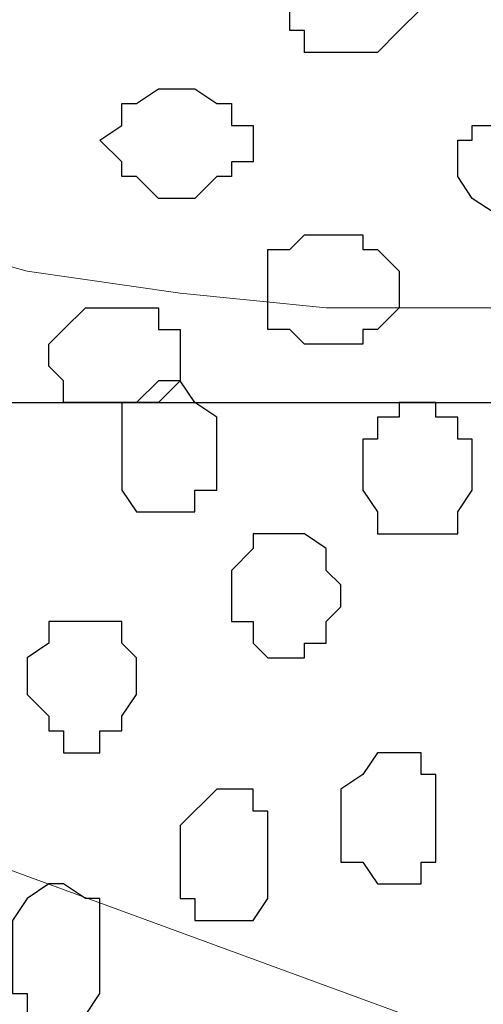
# Model space of a CAD drawing. Units: centimetres. Extents: x -8.5 to 8.4, y -9.9 to 13.4.
# Drawn here: x -1.3 to -1.2, y -0.5 to -0.2 of the extents above; entities that cross this region are included whole.
import ezdxf

# ---------------------------------------------------------------- set-up
doc = ezdxf.new("R2010")
doc.units = ezdxf.units.CM
doc.header["$MEASUREMENT"] = 0
doc.layers.add('Layer 1', color=7, linetype='Continuous')

msp = doc.modelspace()

# ---------------------------------------------------------------- linework, layer by layer
at = {"layer": 'Layer 1', "lineweight": 9}
for points, knots in [([(1.61643, 0.57051), (-0.3808, 0.57246), (-3.2667, 0.57529), (-3.2667, 0.57529), (-3.2667, 0.57529), (-3.2667, 0.57529), (-3.26672, -0.29069), (-3.26672, -0.29069), (-3.26672, -0.29069), (-2.26394, -0.29069), (-1.03152, -0.29069)], [0.5865082, 0.5865082, 0.5865082, 0.5865082, 0.75, 0.75, 0.75, 0.75, 1, 1, 1, 1.0963733, 1.0963733, 1.0963733, 1.0963733]), ([(-1.03152, -0.24695), (-1.0398, -0.2497), (-1.04846, -0.25259), (-1.04846, -0.25259), (-1.04846, -0.25259), (-1.04846, -0.25259), (-1.09079, -0.25894), (-1.09079, -0.25894), (-1.09079, -0.25894), (-1.09079, -0.25894), (-1.13947, -0.26317), (-1.13947, -0.26317), (-1.13947, -0.26317), (-1.13947, -0.26317), (-1.23049, -0.26317), (-1.23049, -0.26317), (-1.23049, -0.26317), (-1.23049, -0.26317), (-1.27282, -0.25894), (-1.27282, -0.25894), (-1.27282, -0.25894), (-1.27282, -0.25894), (-1.31727, -0.25259), (-1.31727, -0.25259), (-1.31727, -0.25259), (-1.31727, -0.25259), (-1.35537, -0.24201), (-1.35537, -0.24201), (-1.35537, -0.24201), (-1.35537, -0.24201), (-1.38077, -0.23142), (-1.38077, -0.23142), (-1.38077, -0.23142), (-1.38077, -0.23142), (-1.40194, -0.21026), (-1.40194, -0.21026), (-1.40194, -0.21026), (-1.40194, -0.21026), (-1.41252, -0.20391), (-1.41252, -0.20391), (-1.41252, -0.20391), (-1.41252, -0.20391), (-1.41252, -0.19332), (-1.41252, -0.19332), (-1.41252, -0.19332), (-1.41252, -0.19332), (-1.41887, -0.18274), (-1.41887, -0.18274), (-1.41887, -0.18274), (-1.41887, -0.18274), (-1.41252, -0.17216), (-1.41252, -0.17216), (-1.41252, -0.17216), (-1.41252, -0.17216), (-1.18816, 0.44591), (-1.18816, 0.44591), (-1.18816, 0.44591), (-0.95109, -0.17216), (-0.95109, -0.17216), (-0.95109, -0.17216), (-0.95109, -0.17216), (-0.95109, -0.17745), (-0.95109, -0.18274)], [0.3238811, 0.3238811, 0.3238811, 0.3238811, 0.35, 0.35, 0.35, 0.35, 0.4, 0.4, 0.4, 0.4, 0.45, 0.45, 0.45, 0.45, 0.5, 0.5, 0.5, 0.5, 0.55, 0.55, 0.55, 0.55, 0.6, 0.6, 0.6, 0.6, 0.65, 0.65, 0.65, 0.65, 0.7, 0.7, 0.7, 0.7, 0.75, 0.75, 0.75, 0.75, 0.8, 0.8, 0.8, 0.8, 0.85, 0.85, 0.85, 0.85, 0.9, 0.9, 0.9, 0.9, 0.95, 0.95, 0.95, 0.95, 1, 1, 1, 1.05, 1.05, 1.05, 1.05, 1.075, 1.075, 1.075, 1.075]), ([(-1.89089, -0.29069), (-1.89089, -0.29069), (-1.89089, -4.14726), (-1.89089, -4.14726), (-1.89089, -4.14726), (-1.89089, -4.14726), (-1.02729, -4.14726), (-1.02729, -4.14726), (-1.02729, -4.14726), (-1.02729, -4.14726), (-1.03152, -0.29069), (-1.03152, -0.29069), (-1.03152, -0.29069), (-1.03152, -0.29069), (-1.89089, -0.29069), (-1.89089, -0.29069)], [0, 0, 0, 0, 0.25, 0.25, 0.25, 0.25, 0.5, 0.5, 0.5, 0.5, 0.75, 0.75, 0.75, 0.75, 1, 1, 1, 1]), ([(-1.16699, -0.48331), (-1.16699, -0.48331), (-1.77871, -0.72037), (-1.77871, -0.72037), (-1.77871, -0.72037), (-1.77871, -0.72037), (-1.79564, -0.72037), (-1.79564, -0.72037), (-1.79564, -0.72037), (-1.79564, -0.72037), (-1.81046, -0.71402), (-1.81046, -0.71402), (-1.81046, -0.71402), (-1.81046, -0.71402), (-1.82739, -0.70344), (-1.82739, -0.70344), (-1.82739, -0.70344), (-1.82739, -0.70344), (-1.83797, -0.68227), (-1.83797, -0.68227), (-1.83797, -0.68227), (-1.83797, -0.68227), (-1.85491, -0.63359), (-1.85491, -0.63359), (-1.85491, -0.63359), (-1.85491, -0.63359), (-1.86549, -0.56374), (-1.86549, -0.56374), (-1.86549, -0.56374), (-1.86549, -0.56374), (-1.86972, -0.49389), (-1.86972, -0.49389), (-1.86972, -0.49389), (-1.86972, -0.49389), (-1.86972, -0.41981), (-1.86972, -0.41981), (-1.86972, -0.41981), (-1.86972, -0.41981), (-1.85914, -0.35419), (-1.85914, -0.35419), (-1.85914, -0.35419), (-1.85914, -0.35419), (-1.84432, -0.30127), (-1.84432, -0.30127), (-1.84432, -0.30127), (-1.84432, -0.30127), (-1.83797, -0.29492), (-1.83797, -0.29492), (-1.83797, -0.29492), (-1.83797, -0.29492), (-1.83797, -0.29069), (-1.83797, -0.29069), (-1.83797, -0.29069), (-1.83797, -0.29069), (-1.69192, -0.29069), (-1.69192, -0.29069), (-1.69192, -0.29069), (-1.69192, -0.29069), (-1.16699, -0.48331), (-1.16699, -0.48331)], [0, 0, 0, 0, 0.066667, 0.066667, 0.066667, 0.066667, 0.133333, 0.133333, 0.133333, 0.133333, 0.2, 0.2, 0.2, 0.2, 0.266667, 0.266667, 0.266667, 0.266667, 0.333333, 0.333333, 0.333333, 0.333333, 0.4, 0.4, 0.4, 0.4, 0.466667, 0.466667, 0.466667, 0.466667, 0.533333, 0.533333, 0.533333, 0.533333, 0.6, 0.6, 0.6, 0.6, 0.666667, 0.666667, 0.666667, 0.666667, 0.733333, 0.733333, 0.733333, 0.733333, 0.8, 0.8, 0.8, 0.8, 0.866667, 0.866667, 0.866667, 0.866667, 0.933333, 0.933333, 0.933333, 0.933333, 1, 1, 1, 1])]:
    msp.add_open_spline(points, degree=3, knots=knots, dxfattribs=at)
at = {"layer": 'Layer 1', "color": 253}
for points, knots in [([(-1.22626, -0.18909), (-1.22626, -0.18909), (-1.21567, -0.18909), (-1.21567, -0.18909), (-1.21567, -0.18909), (-1.21567, -0.18909), (-1.20932, -0.18274), (-1.20932, -0.18274), (-1.20932, -0.18274), (-1.20932, -0.18274), (-1.20297, -0.17639), (-1.20297, -0.17639), (-1.20297, -0.17639), (-1.20297, -0.17639), (-1.20297, -0.16581), (-1.20297, -0.16581), (-1.20297, -0.16581), (-1.20297, -0.16581), (-1.20932, -0.16581), (-1.20932, -0.16581), (-1.20932, -0.16581), (-1.20932, -0.16581), (-1.20932, -0.16157), (-1.20932, -0.16157), (-1.20932, -0.16157), (-1.20932, -0.16157), (-1.21991, -0.16157), (-1.21991, -0.16157), (-1.21991, -0.16157), (-1.21991, -0.16157), (-1.22626, -0.15522), (-1.22626, -0.15522), (-1.22626, -0.15522), (-1.22626, -0.15522), (-1.22626, -0.16157), (-1.22626, -0.16157), (-1.22626, -0.16157), (-1.22626, -0.16157), (-1.23684, -0.16157), (-1.23684, -0.16157), (-1.23684, -0.16157), (-1.23684, -0.16157), (-1.24107, -0.16581), (-1.24107, -0.16581), (-1.24107, -0.16581), (-1.24107, -0.16581), (-1.24107, -0.18274), (-1.24107, -0.18274), (-1.24107, -0.18274), (-1.24107, -0.18274), (-1.23684, -0.18274), (-1.23684, -0.18274), (-1.23684, -0.18274), (-1.23684, -0.18274), (-1.23684, -0.18909), (-1.23684, -0.18909), (-1.23684, -0.18909), (-1.23684, -0.18909), (-1.22626, -0.18909), (-1.22626, -0.18909)], [0, 0, 0, 0, 0.066667, 0.066667, 0.066667, 0.066667, 0.133333, 0.133333, 0.133333, 0.133333, 0.2, 0.2, 0.2, 0.2, 0.266667, 0.266667, 0.266667, 0.266667, 0.333333, 0.333333, 0.333333, 0.333333, 0.4, 0.4, 0.4, 0.4, 0.466667, 0.466667, 0.466667, 0.466667, 0.533333, 0.533333, 0.533333, 0.533333, 0.6, 0.6, 0.6, 0.6, 0.666667, 0.666667, 0.666667, 0.666667, 0.733333, 0.733333, 0.733333, 0.733333, 0.8, 0.8, 0.8, 0.8, 0.866667, 0.866667, 0.866667, 0.866667, 0.933333, 0.933333, 0.933333, 0.933333, 1, 1, 1, 1]), ([(-1.27282, -0.23142), (-1.27282, -0.23142), (-1.26859, -0.23142), (-1.26859, -0.23142), (-1.26859, -0.23142), (-1.26859, -0.23142), (-1.26224, -0.22507), (-1.26224, -0.22507), (-1.26224, -0.22507), (-1.26224, -0.22507), (-1.25801, -0.22507), (-1.25801, -0.22507), (-1.25801, -0.22507), (-1.25801, -0.22507), (-1.25801, -0.22084), (-1.25801, -0.22084), (-1.25801, -0.22084), (-1.25801, -0.22084), (-1.25166, -0.22084), (-1.25166, -0.22084), (-1.25166, -0.22084), (-1.25166, -0.22084), (-1.25166, -0.21026), (-1.25166, -0.21026), (-1.25166, -0.21026), (-1.25166, -0.21026), (-1.25801, -0.21026), (-1.25801, -0.21026), (-1.25801, -0.21026), (-1.25801, -0.21026), (-1.25801, -0.20391), (-1.25801, -0.20391), (-1.25801, -0.20391), (-1.25801, -0.20391), (-1.26224, -0.20391), (-1.26224, -0.20391), (-1.26224, -0.20391), (-1.26224, -0.20391), (-1.26859, -0.19967), (-1.26859, -0.19967), (-1.26859, -0.19967), (-1.26859, -0.19967), (-1.27917, -0.19967), (-1.27917, -0.19967), (-1.27917, -0.19967), (-1.27917, -0.19967), (-1.28552, -0.20391), (-1.28552, -0.20391), (-1.28552, -0.20391), (-1.28552, -0.20391), (-1.28976, -0.20391), (-1.28976, -0.20391), (-1.28976, -0.20391), (-1.28976, -0.20391), (-1.28976, -0.21026), (-1.28976, -0.21026), (-1.28976, -0.21026), (-1.28976, -0.21026), (-1.29611, -0.21449), (-1.29611, -0.21449), (-1.29611, -0.21449), (-1.29611, -0.21449), (-1.28976, -0.22084), (-1.28976, -0.22084), (-1.28976, -0.22084), (-1.28976, -0.22084), (-1.28976, -0.22507), (-1.28976, -0.22507), (-1.28976, -0.22507), (-1.28976, -0.22507), (-1.28552, -0.22507), (-1.28552, -0.22507), (-1.28552, -0.22507), (-1.28552, -0.22507), (-1.27917, -0.23142), (-1.27917, -0.23142), (-1.27917, -0.23142), (-1.27917, -0.23142), (-1.27282, -0.23142), (-1.27282, -0.23142)], [0, 0, 0, 0, 0.05, 0.05, 0.05, 0.05, 0.1, 0.1, 0.1, 0.1, 0.15, 0.15, 0.15, 0.15, 0.2, 0.2, 0.2, 0.2, 0.25, 0.25, 0.25, 0.25, 0.3, 0.3, 0.3, 0.3, 0.35, 0.35, 0.35, 0.35, 0.4, 0.4, 0.4, 0.4, 0.45, 0.45, 0.45, 0.45, 0.5, 0.5, 0.5, 0.5, 0.55, 0.55, 0.55, 0.55, 0.6, 0.6, 0.6, 0.6, 0.65, 0.65, 0.65, 0.65, 0.7, 0.7, 0.7, 0.7, 0.75, 0.75, 0.75, 0.75, 0.8, 0.8, 0.8, 0.8, 0.85, 0.85, 0.85, 0.85, 0.9, 0.9, 0.9, 0.9, 0.95, 0.95, 0.95, 0.95, 1, 1, 1, 1]), ([(-1.17122, -0.23566), (-1.17122, -0.23566), (-1.16064, -0.23566), (-1.16064, -0.23566), (-1.16064, -0.23566), (-1.16064, -0.23566), (-1.16064, -0.23142), (-1.16064, -0.23142), (-1.16064, -0.23142), (-1.16064, -0.23142), (-1.15641, -0.23142), (-1.15641, -0.23142), (-1.15641, -0.23142), (-1.15641, -0.23142), (-1.15641, -0.21449), (-1.15641, -0.21449), (-1.15641, -0.21449), (-1.15641, -0.21449), (-1.16064, -0.21026), (-1.16064, -0.21026), (-1.16064, -0.21026), (-1.16064, -0.21026), (-1.18816, -0.21026), (-1.18816, -0.21026), (-1.18816, -0.21026), (-1.18816, -0.21026), (-1.18816, -0.21449), (-1.18816, -0.21449), (-1.18816, -0.21449), (-1.18816, -0.21449), (-1.19239, -0.21449), (-1.19239, -0.21449), (-1.19239, -0.21449), (-1.19239, -0.21449), (-1.19239, -0.22507), (-1.19239, -0.22507), (-1.19239, -0.22507), (-1.19239, -0.22507), (-1.18816, -0.23142), (-1.18816, -0.23142), (-1.18816, -0.23142), (-1.18816, -0.23142), (-1.18181, -0.23566), (-1.18181, -0.23566), (-1.18181, -0.23566), (-1.18181, -0.23566), (-1.17122, -0.23566), (-1.17122, -0.23566)], [0, 0, 0, 0, 0.083333, 0.083333, 0.083333, 0.083333, 0.166667, 0.166667, 0.166667, 0.166667, 0.25, 0.25, 0.25, 0.25, 0.333333, 0.333333, 0.333333, 0.333333, 0.416667, 0.416667, 0.416667, 0.416667, 0.5, 0.5, 0.5, 0.5, 0.583333, 0.583333, 0.583333, 0.583333, 0.666667, 0.666667, 0.666667, 0.666667, 0.75, 0.75, 0.75, 0.75, 0.833333, 0.833333, 0.833333, 0.833333, 0.916667, 0.916667, 0.916667, 0.916667, 1, 1, 1, 1]), ([(-1.23049, -0.27376), (-1.23049, -0.27376), (-1.21991, -0.27376), (-1.21991, -0.27376), (-1.21991, -0.27376), (-1.21991, -0.27376), (-1.21991, -0.26952), (-1.21991, -0.26952), (-1.21991, -0.26952), (-1.21991, -0.26952), (-1.21567, -0.26952), (-1.21567, -0.26952), (-1.21567, -0.26952), (-1.21567, -0.26952), (-1.20932, -0.26317), (-1.20932, -0.26317), (-1.20932, -0.26317), (-1.20932, -0.26317), (-1.20932, -0.25259), (-1.20932, -0.25259), (-1.20932, -0.25259), (-1.20932, -0.25259), (-1.21567, -0.24624), (-1.21567, -0.24624), (-1.21567, -0.24624), (-1.21567, -0.24624), (-1.21991, -0.24624), (-1.21991, -0.24624), (-1.21991, -0.24624), (-1.21991, -0.24624), (-1.21991, -0.24201), (-1.21991, -0.24201), (-1.21991, -0.24201), (-1.21991, -0.24201), (-1.23684, -0.24201), (-1.23684, -0.24201), (-1.23684, -0.24201), (-1.23684, -0.24201), (-1.24107, -0.24624), (-1.24107, -0.24624), (-1.24107, -0.24624), (-1.24107, -0.24624), (-1.24742, -0.24624), (-1.24742, -0.24624), (-1.24742, -0.24624), (-1.24742, -0.24624), (-1.24742, -0.26952), (-1.24742, -0.26952), (-1.24742, -0.26952), (-1.24742, -0.26952), (-1.24107, -0.26952), (-1.24107, -0.26952), (-1.24107, -0.26952), (-1.24107, -0.26952), (-1.23684, -0.27376), (-1.23684, -0.27376), (-1.23684, -0.27376), (-1.23684, -0.27376), (-1.23049, -0.27376), (-1.23049, -0.27376)], [0, 0, 0, 0, 0.066667, 0.066667, 0.066667, 0.066667, 0.133333, 0.133333, 0.133333, 0.133333, 0.2, 0.2, 0.2, 0.2, 0.266667, 0.266667, 0.266667, 0.266667, 0.333333, 0.333333, 0.333333, 0.333333, 0.4, 0.4, 0.4, 0.4, 0.466667, 0.466667, 0.466667, 0.466667, 0.533333, 0.533333, 0.533333, 0.533333, 0.6, 0.6, 0.6, 0.6, 0.666667, 0.666667, 0.666667, 0.666667, 0.733333, 0.733333, 0.733333, 0.733333, 0.8, 0.8, 0.8, 0.8, 0.866667, 0.866667, 0.866667, 0.866667, 0.933333, 0.933333, 0.933333, 0.933333, 1, 1, 1, 1]), ([(-1.28976, -0.29069), (-1.28976, -0.29069), (-1.27917, -0.29069), (-1.27917, -0.29069), (-1.27917, -0.29069), (-1.27917, -0.29069), (-1.27282, -0.28434), (-1.27282, -0.28434), (-1.27282, -0.28434), (-1.27282, -0.28434), (-1.27282, -0.26952), (-1.27282, -0.26952), (-1.27282, -0.26952), (-1.27282, -0.26952), (-1.27917, -0.26952), (-1.27917, -0.26952), (-1.27917, -0.26952), (-1.27917, -0.26952), (-1.27917, -0.26317), (-1.27917, -0.26317), (-1.27917, -0.26317), (-1.27917, -0.26317), (-1.30034, -0.26317), (-1.30034, -0.26317), (-1.30034, -0.26317), (-1.30034, -0.26317), (-1.30669, -0.26952), (-1.30669, -0.26952), (-1.30669, -0.26952), (-1.30669, -0.26952), (-1.31092, -0.27376), (-1.31092, -0.27376), (-1.31092, -0.27376), (-1.31092, -0.27376), (-1.31092, -0.28011), (-1.31092, -0.28011), (-1.31092, -0.28011), (-1.31092, -0.28011), (-1.30669, -0.28434), (-1.30669, -0.28434), (-1.30669, -0.28434), (-1.30669, -0.28434), (-1.30669, -0.29069), (-1.30669, -0.29069), (-1.30669, -0.29069), (-1.30669, -0.29069), (-1.28976, -0.29069), (-1.28976, -0.29069)], [0, 0, 0, 0, 0.083333, 0.083333, 0.083333, 0.083333, 0.166667, 0.166667, 0.166667, 0.166667, 0.25, 0.25, 0.25, 0.25, 0.333333, 0.333333, 0.333333, 0.333333, 0.416667, 0.416667, 0.416667, 0.416667, 0.5, 0.5, 0.5, 0.5, 0.583333, 0.583333, 0.583333, 0.583333, 0.666667, 0.666667, 0.666667, 0.666667, 0.75, 0.75, 0.75, 0.75, 0.833333, 0.833333, 0.833333, 0.833333, 0.916667, 0.916667, 0.916667, 0.916667, 1, 1, 1, 1]), ([(-1.26224, -0.30551), (-1.26224, -0.30551), (-1.26224, -0.31609), (-1.26224, -0.31609), (-1.26224, -0.31609), (-1.26224, -0.31609), (-1.26859, -0.31609), (-1.26859, -0.31609), (-1.26859, -0.31609), (-1.26859, -0.31609), (-1.26859, -0.32244), (-1.26859, -0.32244), (-1.26859, -0.32244), (-1.26859, -0.32244), (-1.28552, -0.32244), (-1.28552, -0.32244), (-1.28552, -0.32244), (-1.28552, -0.32244), (-1.28976, -0.31609), (-1.28976, -0.31609), (-1.28976, -0.31609), (-1.28976, -0.31609), (-1.28976, -0.29069), (-1.28976, -0.29069), (-1.28976, -0.29069), (-1.28976, -0.29069), (-1.28552, -0.29069), (-1.28552, -0.29069), (-1.28552, -0.29069), (-1.28552, -0.29069), (-1.27917, -0.28434), (-1.27917, -0.28434), (-1.27917, -0.28434), (-1.27917, -0.28434), (-1.27282, -0.28434), (-1.27282, -0.28434), (-1.27282, -0.28434), (-1.27282, -0.28434), (-1.26859, -0.29069), (-1.26859, -0.29069), (-1.26859, -0.29069), (-1.26859, -0.29069), (-1.26224, -0.29492), (-1.26224, -0.29492), (-1.26224, -0.29492), (-1.26224, -0.29492), (-1.26224, -0.30551), (-1.26224, -0.30551)], [0, 0, 0, 0, 0.083333, 0.083333, 0.083333, 0.083333, 0.166667, 0.166667, 0.166667, 0.166667, 0.25, 0.25, 0.25, 0.25, 0.333333, 0.333333, 0.333333, 0.333333, 0.416667, 0.416667, 0.416667, 0.416667, 0.5, 0.5, 0.5, 0.5, 0.583333, 0.583333, 0.583333, 0.583333, 0.666667, 0.666667, 0.666667, 0.666667, 0.75, 0.75, 0.75, 0.75, 0.833333, 0.833333, 0.833333, 0.833333, 0.916667, 0.916667, 0.916667, 0.916667, 1, 1, 1, 1]), ([(-1.18816, -0.31186), (-1.18816, -0.31186), (-1.18816, -0.31609), (-1.18816, -0.31609), (-1.18816, -0.31609), (-1.18816, -0.31609), (-1.19239, -0.32244), (-1.19239, -0.32244), (-1.19239, -0.32244), (-1.19239, -0.32244), (-1.19239, -0.32879), (-1.19239, -0.32879), (-1.19239, -0.32879), (-1.19239, -0.32879), (-1.21567, -0.32879), (-1.21567, -0.32879), (-1.21567, -0.32879), (-1.21567, -0.32879), (-1.21567, -0.32244), (-1.21567, -0.32244), (-1.21567, -0.32244), (-1.21567, -0.32244), (-1.21991, -0.31609), (-1.21991, -0.31609), (-1.21991, -0.31609), (-1.21991, -0.31609), (-1.21991, -0.30127), (-1.21991, -0.30127), (-1.21991, -0.30127), (-1.21991, -0.30127), (-1.21567, -0.30127), (-1.21567, -0.30127), (-1.21567, -0.30127), (-1.21567, -0.30127), (-1.21567, -0.29492), (-1.21567, -0.29492), (-1.21567, -0.29492), (-1.21567, -0.29492), (-1.20932, -0.29492), (-1.20932, -0.29492), (-1.20932, -0.29492), (-1.20932, -0.29492), (-1.20932, -0.29069), (-1.20932, -0.29069), (-1.20932, -0.29069), (-1.20932, -0.29069), (-1.19874, -0.29069), (-1.19874, -0.29069), (-1.19874, -0.29069), (-1.19874, -0.29069), (-1.19874, -0.29492), (-1.19874, -0.29492), (-1.19874, -0.29492), (-1.19874, -0.29492), (-1.19239, -0.29492), (-1.19239, -0.29492), (-1.19239, -0.29492), (-1.19239, -0.29492), (-1.19239, -0.30127), (-1.19239, -0.30127), (-1.19239, -0.30127), (-1.19239, -0.30127), (-1.18816, -0.30127), (-1.18816, -0.30127), (-1.18816, -0.30127), (-1.18816, -0.30127), (-1.18816, -0.31186), (-1.18816, -0.31186)], [0, 0, 0, 0, 0.058824, 0.058824, 0.058824, 0.058824, 0.117647, 0.117647, 0.117647, 0.117647, 0.176471, 0.176471, 0.176471, 0.176471, 0.235294, 0.235294, 0.235294, 0.235294, 0.294118, 0.294118, 0.294118, 0.294118, 0.352941, 0.352941, 0.352941, 0.352941, 0.411765, 0.411765, 0.411765, 0.411765, 0.470588, 0.470588, 0.470588, 0.470588, 0.529412, 0.529412, 0.529412, 0.529412, 0.588235, 0.588235, 0.588235, 0.588235, 0.647059, 0.647059, 0.647059, 0.647059, 0.705882, 0.705882, 0.705882, 0.705882, 0.764706, 0.764706, 0.764706, 0.764706, 0.823529, 0.823529, 0.823529, 0.823529, 0.882353, 0.882353, 0.882353, 0.882353, 0.941176, 0.941176, 0.941176, 0.941176, 1, 1, 1, 1]), ([(-1.22626, -0.34361), (-1.22626, -0.34361), (-1.22626, -0.34996), (-1.22626, -0.34996), (-1.22626, -0.34996), (-1.22626, -0.34996), (-1.23049, -0.35419), (-1.23049, -0.35419), (-1.23049, -0.35419), (-1.23049, -0.35419), (-1.23049, -0.36054), (-1.23049, -0.36054), (-1.23049, -0.36054), (-1.23049, -0.36054), (-1.23684, -0.36054), (-1.23684, -0.36054), (-1.23684, -0.36054), (-1.23684, -0.36054), (-1.23684, -0.36477), (-1.23684, -0.36477), (-1.23684, -0.36477), (-1.23684, -0.36477), (-1.24742, -0.36477), (-1.24742, -0.36477), (-1.24742, -0.36477), (-1.24742, -0.36477), (-1.25166, -0.36054), (-1.25166, -0.36054), (-1.25166, -0.36054), (-1.25166, -0.36054), (-1.25166, -0.35419), (-1.25166, -0.35419), (-1.25166, -0.35419), (-1.25166, -0.35419), (-1.25801, -0.35419), (-1.25801, -0.35419), (-1.25801, -0.35419), (-1.25801, -0.35419), (-1.25801, -0.33937), (-1.25801, -0.33937), (-1.25801, -0.33937), (-1.25801, -0.33937), (-1.25166, -0.33302), (-1.25166, -0.33302), (-1.25166, -0.33302), (-1.25166, -0.33302), (-1.25166, -0.32879), (-1.25166, -0.32879), (-1.25166, -0.32879), (-1.25166, -0.32879), (-1.23684, -0.32879), (-1.23684, -0.32879), (-1.23684, -0.32879), (-1.23684, -0.32879), (-1.23049, -0.33302), (-1.23049, -0.33302), (-1.23049, -0.33302), (-1.23049, -0.33302), (-1.23049, -0.33937), (-1.23049, -0.33937), (-1.23049, -0.33937), (-1.23049, -0.33937), (-1.22626, -0.34361), (-1.22626, -0.34361)], [0, 0, 0, 0, 0.0625, 0.0625, 0.0625, 0.0625, 0.125, 0.125, 0.125, 0.125, 0.1875, 0.1875, 0.1875, 0.1875, 0.25, 0.25, 0.25, 0.25, 0.3125, 0.3125, 0.3125, 0.3125, 0.375, 0.375, 0.375, 0.375, 0.4375, 0.4375, 0.4375, 0.4375, 0.5, 0.5, 0.5, 0.5, 0.5625, 0.5625, 0.5625, 0.5625, 0.625, 0.625, 0.625, 0.625, 0.6875, 0.6875, 0.6875, 0.6875, 0.75, 0.75, 0.75, 0.75, 0.8125, 0.8125, 0.8125, 0.8125, 0.875, 0.875, 0.875, 0.875, 0.9375, 0.9375, 0.9375, 0.9375, 1, 1, 1, 1]), ([(-1.19874, -0.41346), (-1.19874, -0.41346), (-1.19874, -0.42404), (-1.19874, -0.42404), (-1.19874, -0.42404), (-1.19874, -0.42404), (-1.20297, -0.42404), (-1.20297, -0.42404), (-1.20297, -0.42404), (-1.20297, -0.42404), (-1.20297, -0.43039), (-1.20297, -0.43039), (-1.20297, -0.43039), (-1.20297, -0.43039), (-1.21567, -0.43039), (-1.21567, -0.43039), (-1.21567, -0.43039), (-1.21567, -0.43039), (-1.21991, -0.42404), (-1.21991, -0.42404), (-1.21991, -0.42404), (-1.21991, -0.42404), (-1.22626, -0.42404), (-1.22626, -0.42404), (-1.22626, -0.42404), (-1.22626, -0.42404), (-1.22626, -0.40287), (-1.22626, -0.40287), (-1.22626, -0.40287), (-1.22626, -0.40287), (-1.21991, -0.39864), (-1.21991, -0.39864), (-1.21991, -0.39864), (-1.21991, -0.39864), (-1.21567, -0.39229), (-1.21567, -0.39229), (-1.21567, -0.39229), (-1.21567, -0.39229), (-1.20297, -0.39229), (-1.20297, -0.39229), (-1.20297, -0.39229), (-1.20297, -0.39229), (-1.20297, -0.39864), (-1.20297, -0.39864), (-1.20297, -0.39864), (-1.20297, -0.39864), (-1.19874, -0.39864), (-1.19874, -0.39864), (-1.19874, -0.39864), (-1.19874, -0.39864), (-1.19874, -0.41346), (-1.19874, -0.41346)], [0, 0, 0, 0, 0.076923, 0.076923, 0.076923, 0.076923, 0.153846, 0.153846, 0.153846, 0.153846, 0.230769, 0.230769, 0.230769, 0.230769, 0.307692, 0.307692, 0.307692, 0.307692, 0.384615, 0.384615, 0.384615, 0.384615, 0.461538, 0.461538, 0.461538, 0.461538, 0.538462, 0.538462, 0.538462, 0.538462, 0.615385, 0.615385, 0.615385, 0.615385, 0.692308, 0.692308, 0.692308, 0.692308, 0.769231, 0.769231, 0.769231, 0.769231, 0.846154, 0.846154, 0.846154, 0.846154, 0.923077, 0.923077, 0.923077, 0.923077, 1, 1, 1, 1]), ([(-1.29611, -0.45156), (-1.29611, -0.45156), (-1.29611, -0.46214), (-1.29611, -0.46214), (-1.29611, -0.46214), (-1.29611, -0.46214), (-1.30034, -0.46849), (-1.30034, -0.46849), (-1.30034, -0.46849), (-1.30034, -0.46849), (-1.30669, -0.46849), (-1.30669, -0.46849), (-1.30669, -0.46849), (-1.30669, -0.46849), (-1.30669, -0.47272), (-1.30669, -0.47272), (-1.30669, -0.47272), (-1.30669, -0.47272), (-1.31092, -0.46849), (-1.31092, -0.46849), (-1.31092, -0.46849), (-1.31092, -0.46849), (-1.31727, -0.46849), (-1.31727, -0.46849), (-1.31727, -0.46849), (-1.31727, -0.46849), (-1.31727, -0.46214), (-1.31727, -0.46214), (-1.31727, -0.46214), (-1.31727, -0.46214), (-1.32151, -0.46214), (-1.32151, -0.46214), (-1.32151, -0.46214), (-1.32151, -0.46214), (-1.32151, -0.44097), (-1.32151, -0.44097), (-1.32151, -0.44097), (-1.32151, -0.44097), (-1.31727, -0.43462), (-1.31727, -0.43462), (-1.31727, -0.43462), (-1.31727, -0.43462), (-1.31092, -0.43039), (-1.31092, -0.43039), (-1.31092, -0.43039), (-1.31092, -0.43039), (-1.30669, -0.43039), (-1.30669, -0.43039), (-1.30669, -0.43039), (-1.30669, -0.43039), (-1.30034, -0.43462), (-1.30034, -0.43462), (-1.30034, -0.43462), (-1.30034, -0.43462), (-1.29611, -0.43462), (-1.29611, -0.43462), (-1.29611, -0.43462), (-1.29611, -0.43462), (-1.29611, -0.45156), (-1.29611, -0.45156)], [0, 0, 0, 0, 0.066667, 0.066667, 0.066667, 0.066667, 0.133333, 0.133333, 0.133333, 0.133333, 0.2, 0.2, 0.2, 0.2, 0.266667, 0.266667, 0.266667, 0.266667, 0.333333, 0.333333, 0.333333, 0.333333, 0.4, 0.4, 0.4, 0.4, 0.466667, 0.466667, 0.466667, 0.466667, 0.533333, 0.533333, 0.533333, 0.533333, 0.6, 0.6, 0.6, 0.6, 0.666667, 0.666667, 0.666667, 0.666667, 0.733333, 0.733333, 0.733333, 0.733333, 0.8, 0.8, 0.8, 0.8, 0.866667, 0.866667, 0.866667, 0.866667, 0.933333, 0.933333, 0.933333, 0.933333, 1, 1, 1, 1])]:
    msp.add_open_spline(points, degree=3, knots=knots, dxfattribs=at)
at = {"layer": 'Layer 1'}
msp.add_open_spline([(-1.89089, -0.29069), (-1.89089, -0.29069), (-1.89089, -4.14726), (-1.89089, -4.14726), (-1.89089, -4.14726), (-1.89089, -4.14726), (-1.02729, -4.14726), (-1.02729, -4.14726), (-1.02729, -4.14726), (-1.02729, -4.14726), (-1.03152, -0.29069), (-1.03152, -0.29069), (-1.03152, -0.29069), (-1.03152, -0.29069), (-1.89089, -0.29069), (-1.89089, -0.29069)], degree=3, knots=[0, 0, 0, 0, 0.25, 0.25, 0.25, 0.25, 0.5, 0.5, 0.5, 0.5, 0.75, 0.75, 0.75, 0.75, 1, 1, 1, 1], dxfattribs=at)
at = {"layer": 'Layer 1', "color": 8}
msp.add_open_spline([(-1.28552, -0.37112), (-1.28552, -0.37112), (-1.28552, -0.37536), (-1.28552, -0.37536), (-1.28552, -0.37536), (-1.28552, -0.37536), (-1.28976, -0.38171), (-1.28976, -0.38171), (-1.28976, -0.38171), (-1.28976, -0.38171), (-1.28976, -0.38594), (-1.28976, -0.38594), (-1.28976, -0.38594), (-1.28976, -0.38594), (-1.29611, -0.38594), (-1.29611, -0.38594), (-1.29611, -0.38594), (-1.29611, -0.38594), (-1.29611, -0.39229), (-1.29611, -0.39229), (-1.29611, -0.39229), (-1.29611, -0.39229), (-1.30669, -0.39229), (-1.30669, -0.39229), (-1.30669, -0.39229), (-1.30669, -0.39229), (-1.30669, -0.38594), (-1.30669, -0.38594), (-1.30669, -0.38594), (-1.30669, -0.38594), (-1.31092, -0.38594), (-1.31092, -0.38594), (-1.31092, -0.38594), (-1.31092, -0.38594), (-1.31092, -0.38171), (-1.31092, -0.38171), (-1.31092, -0.38171), (-1.31092, -0.38171), (-1.31727, -0.37536), (-1.31727, -0.37536), (-1.31727, -0.37536), (-1.31727, -0.37536), (-1.31727, -0.36477), (-1.31727, -0.36477), (-1.31727, -0.36477), (-1.31727, -0.36477), (-1.31092, -0.36054), (-1.31092, -0.36054), (-1.31092, -0.36054), (-1.31092, -0.36054), (-1.31092, -0.35419), (-1.31092, -0.35419), (-1.31092, -0.35419), (-1.31092, -0.35419), (-1.28976, -0.35419), (-1.28976, -0.35419), (-1.28976, -0.35419), (-1.28976, -0.35419), (-1.28976, -0.36054), (-1.28976, -0.36054), (-1.28976, -0.36054), (-1.28976, -0.36054), (-1.28552, -0.36477), (-1.28552, -0.36477), (-1.28552, -0.36477), (-1.28552, -0.36477), (-1.28552, -0.37112), (-1.28552, -0.37112)], degree=3, knots=[0, 0, 0, 0, 0.058824, 0.058824, 0.058824, 0.058824, 0.117647, 0.117647, 0.117647, 0.117647, 0.176471, 0.176471, 0.176471, 0.176471, 0.235294, 0.235294, 0.235294, 0.235294, 0.294118, 0.294118, 0.294118, 0.294118, 0.352941, 0.352941, 0.352941, 0.352941, 0.411765, 0.411765, 0.411765, 0.411765, 0.470588, 0.470588, 0.470588, 0.470588, 0.529412, 0.529412, 0.529412, 0.529412, 0.588235, 0.588235, 0.588235, 0.588235, 0.647059, 0.647059, 0.647059, 0.647059, 0.705882, 0.705882, 0.705882, 0.705882, 0.764706, 0.764706, 0.764706, 0.764706, 0.823529, 0.823529, 0.823529, 0.823529, 0.882353, 0.882353, 0.882353, 0.882353, 0.941176, 0.941176, 0.941176, 0.941176, 1, 1, 1, 1], dxfattribs=at)
at = {"layer": 'Layer 1', "color": 251}
msp.add_open_spline([(-1.24742, -0.42404), (-1.24742, -0.42404), (-1.24742, -0.43462), (-1.24742, -0.43462), (-1.24742, -0.43462), (-1.24742, -0.43462), (-1.25166, -0.44097), (-1.25166, -0.44097), (-1.25166, -0.44097), (-1.25166, -0.44097), (-1.26859, -0.44097), (-1.26859, -0.44097), (-1.26859, -0.44097), (-1.26859, -0.44097), (-1.26859, -0.43462), (-1.26859, -0.43462), (-1.26859, -0.43462), (-1.26859, -0.43462), (-1.27282, -0.43462), (-1.27282, -0.43462), (-1.27282, -0.43462), (-1.27282, -0.43462), (-1.27282, -0.41346), (-1.27282, -0.41346), (-1.27282, -0.41346), (-1.27282, -0.41346), (-1.26224, -0.40287), (-1.26224, -0.40287), (-1.26224, -0.40287), (-1.26224, -0.40287), (-1.25166, -0.40287), (-1.25166, -0.40287), (-1.25166, -0.40287), (-1.25166, -0.40287), (-1.25166, -0.40922), (-1.25166, -0.40922), (-1.25166, -0.40922), (-1.25166, -0.40922), (-1.24742, -0.40922), (-1.24742, -0.40922), (-1.24742, -0.40922), (-1.24742, -0.40922), (-1.24742, -0.42404), (-1.24742, -0.42404)], degree=3, knots=[0, 0, 0, 0, 0.090909, 0.090909, 0.090909, 0.090909, 0.181818, 0.181818, 0.181818, 0.181818, 0.272727, 0.272727, 0.272727, 0.272727, 0.363636, 0.363636, 0.363636, 0.363636, 0.454545, 0.454545, 0.454545, 0.454545, 0.545455, 0.545455, 0.545455, 0.545455, 0.636364, 0.636364, 0.636364, 0.636364, 0.727273, 0.727273, 0.727273, 0.727273, 0.818182, 0.818182, 0.818182, 0.818182, 0.909091, 0.909091, 0.909091, 0.909091, 1, 1, 1, 1], dxfattribs=at)

doc.saveas('drawing.dxf')
